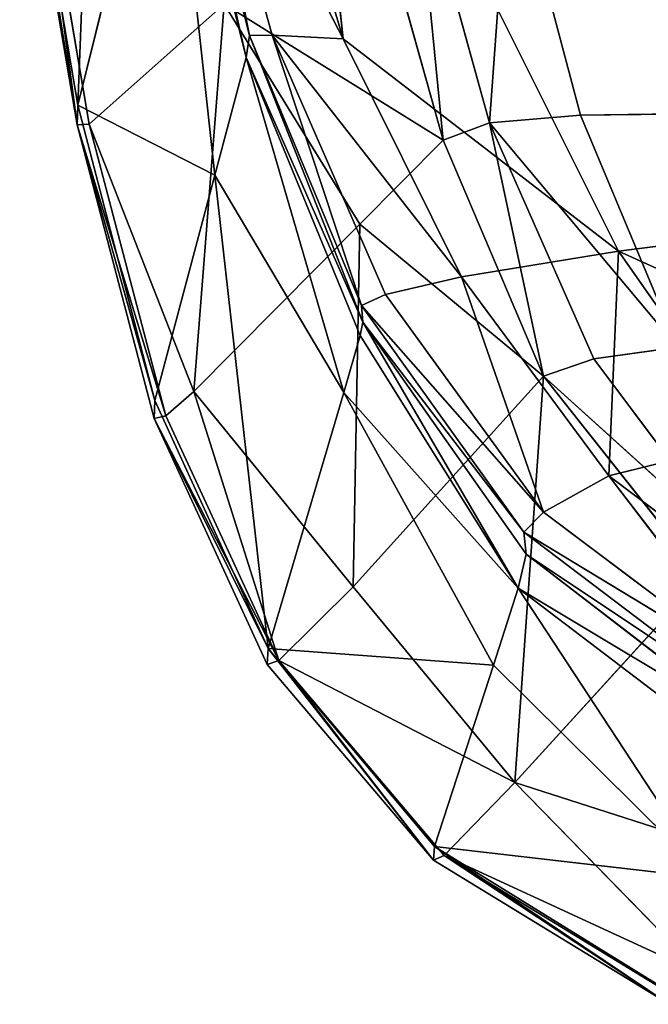
# Model space of a CAD drawing. Units: millimetres. Extents: x -334 to 333, y -334 to 311.
# Drawn here: x -322 to -311, y -144 to -126 of the extents above; entities that cross this region are included whole.
import ezdxf

# ---------------------------------------------------------------- set-up
doc = ezdxf.new("R2010")
doc.units = ezdxf.units.MM
doc.layers.get('0').update_dxf_attribs({"true_color": 0xff5454})

# ---------------------------------------------------------------- blocks, each defined once
blk = doc.blocks.new('Group_1')
at = {"color": 250, "true_color": 0x262626}
for p, q in [((4.975, 31.227, 266.833), (4.499, 18.99, 268.311)), ((9.295, 20.189, 264.338), (6.527, 29.479, 264.777)), ((8.427, 28.037, 264.446), (9.295, 20.189, 264.338)), ((8.427, 28.037, 264.446), (14.263, 16.353, 263.616)), ((7.542, 19.853, 266.563), (6.211, 25.723, 265.605)), ((6.211, 25.723, 265.605), (7.599, 20.252, 265.46)), ((4.499, 18.99, 268.311), (6.124, 25.52, 266.634)), ((6.124, 25.52, 266.634), (6.973, 17.725, 267.251)), ((7.542, 19.853, 266.563), (6.124, 25.52, 266.634)), ((8.013, 20.253, 264.888), (6.574, 25.454, 265.077)), ((6.574, 25.454, 265.077), (9.295, 20.189, 264.338)), ((6.574, 25.454, 265.077), (7.599, 20.252, 265.46)), ((3.461, 25.143, 268.252), (4.488, 18.635, 268.742)), ((4.499, 18.99, 268.311), (3.461, 25.143, 268.252)), ((4.488, 18.635, 268.742), (3.451, 24.773, 268.684)), ((4.704, 18.651, 269.688), (3.67, 24.747, 269.647)), ((3.67, 24.747, 269.647), (4.488, 18.635, 268.742)), ((10.593, 23.515, 286.442), (11.933, 18.674, 285.879)), ((10.593, 23.515, 286.442), (11.1, 18.361, 285.015)), ((12.297, 23.645, 286.776), (13.577, 18.808, 286.204)), ((11.1, 18.361, 285.015), (9.738, 23.228, 285.55)), ((7.145, 20.816, 277.642), (4.704, 18.651, 269.688)), ((7.145, 20.816, 277.642), (6.599, 13.82, 271.406)), ((9.592, 16.844, 280.639), (7.145, 20.816, 277.642)), ((7.145, 20.816, 277.642), (11.1, 18.361, 285.015)), ((7.599, 20.252, 265.46), (7.542, 19.853, 266.563)), ((7.599, 20.252, 265.46), (8.013, 20.253, 264.888)), ((9.648, 15.072, 266.194), (7.599, 20.252, 265.46)), ((7.599, 20.252, 265.46), (9.626, 15.372, 265.28)), ((9.626, 15.372, 265.28), (8.013, 20.253, 264.888)), ((8.013, 20.253, 264.888), (10.057, 15.57, 264.67)), ((9.295, 20.189, 264.338), (8.013, 20.253, 264.888)), ((11.431, 15.893, 264.091), (8.013, 20.253, 264.888)), ((9.295, 20.189, 264.338), (11.431, 15.893, 264.091)), ((14.263, 16.353, 263.616), (9.295, 20.189, 264.338)), ((7.542, 19.853, 266.563), (6.973, 17.725, 267.251)), ((9.306, 13.801, 266.901), (7.542, 19.853, 266.563)), ((7.542, 19.853, 266.563), (9.6, 14.83, 266.458)), ((9.648, 15.072, 266.194), (7.542, 19.853, 266.563)), ((4.488, 18.635, 268.742), (4.499, 18.99, 268.311)), ((4.499, 18.99, 268.311), (5.892, 13.656, 268.367)), ((6.973, 17.725, 267.251), (4.499, 18.99, 268.311)), ((13.577, 18.808, 286.204), (16.6, 18.851, 286.25)), ((11.933, 18.674, 285.879), (11.1, 18.361, 285.015)), ((13.577, 18.808, 286.204), (11.933, 18.674, 285.879)), ((15.327, 14.619, 285.557), (11.933, 18.674, 285.879)), ((11.933, 18.674, 285.879), (13.82, 14.413, 285.227)), ((11.933, 18.674, 285.879), (12.912, 14.098, 284.268)), ((15.327, 14.619, 285.557), (13.577, 18.808, 286.204)), ((4.488, 18.635, 268.742), (4.704, 18.651, 269.688)), ((5.892, 13.656, 268.367), (4.488, 18.635, 268.742)), ((5.878, 13.331, 268.797), (4.488, 18.635, 268.742)), ((4.488, 18.635, 268.742), (6.092, 13.379, 269.718)), ((6.599, 13.82, 271.406), (4.704, 18.651, 269.688)), ((4.704, 18.651, 269.688), (6.092, 13.379, 269.718)), ((11.1, 18.361, 285.015), (9.592, 16.844, 280.639)), ((12.912, 14.098, 284.268), (11.1, 18.361, 285.015)), ((5.892, 13.656, 268.367), (6.973, 17.725, 267.251)), ((7.941, 9.18, 268.415), (6.973, 17.725, 267.251)), ((6.973, 17.725, 267.251), (9.306, 13.801, 266.901)), ((19.067, 16.963, 263.321), (14.263, 16.353, 263.616)), ((6.599, 13.82, 271.406), (9.592, 16.844, 280.639)), ((9.476, 10.296, 273.98), (9.592, 16.844, 280.639)), ((11.431, 15.893, 264.091), (14.263, 16.353, 263.616)), ((14.263, 16.353, 263.616), (14.091, 12.297, 263.889)), ((14.263, 16.353, 263.616), (16.659, 12.933, 263.425)), ((14.263, 16.353, 263.616), (21.172, 13.231, 263.086)), ((10.057, 15.57, 264.67), (11.431, 15.893, 264.091)), ((14.091, 12.297, 263.889), (11.431, 15.893, 264.091)), ((12.909, 11.641, 264.451), (11.431, 15.893, 264.091)), ((10.057, 15.57, 264.67), (9.626, 15.372, 265.28)), ((12.909, 11.641, 264.451), (10.057, 15.57, 264.67)), ((9.626, 15.372, 265.28), (9.648, 15.072, 266.194)), ((12.553, 11.281, 265.083), (9.626, 15.372, 265.28)), ((9.626, 15.372, 265.28), (12.909, 11.641, 264.451)), ((9.6, 14.83, 266.458), (9.648, 15.072, 266.194)), ((9.648, 15.072, 266.194), (12.453, 10.27, 266.566)), ((12.599, 10.886, 266.055), (9.648, 15.072, 266.194)), ((9.648, 15.072, 266.194), (12.553, 11.281, 265.083)), ((9.6, 14.83, 266.458), (9.306, 13.801, 266.901)), ((12.453, 10.27, 266.566), (9.6, 14.83, 266.458)), ((13.82, 14.413, 285.227), (15.327, 14.619, 285.557)), ((12.912, 14.098, 284.268), (13.82, 14.413, 285.227)), ((13.82, 14.413, 285.227), (16.448, 10.897, 284.595)), ((9.476, 10.296, 273.98), (12.912, 14.098, 284.268)), ((12.912, 14.098, 284.268), (12.395, 6.76, 273.817)), ((12.912, 14.098, 284.268), (15.775, 10.473, 283.779)), ((16.448, 10.897, 284.595), (12.912, 14.098, 284.268)), ((6.092, 13.379, 269.718), (6.599, 13.82, 271.406)), ((9.476, 10.296, 273.98), (6.599, 13.82, 271.406)), ((6.599, 13.82, 271.406), (8.13, 8.966, 269.738)), ((9.306, 13.801, 266.901), (7.941, 9.18, 268.415)), ((9.306, 13.801, 266.901), (12.453, 10.27, 266.566)), ((12.005, 8.88, 267.138), (9.306, 13.801, 266.901)), ((5.892, 13.656, 268.367), (5.878, 13.331, 268.797)), ((7.941, 9.18, 268.415), (5.892, 13.656, 268.367)), ((5.878, 13.331, 268.797), (6.092, 13.379, 269.718)), ((6.092, 13.379, 269.718), (8.13, 8.966, 269.738)), ((7.923, 8.894, 268.845), (5.878, 13.331, 268.797)), ((5.878, 13.331, 268.797), (7.941, 9.18, 268.415)), ((8.13, 8.966, 269.738), (5.878, 13.331, 268.797)), ((14.091, 12.297, 263.889), (16.659, 12.933, 263.425)), ((12.909, 11.641, 264.451), (14.091, 12.297, 263.889)), ((17.654, 9.612, 263.684), (14.091, 12.297, 263.889)), ((14.091, 12.297, 263.889), (16.865, 8.671, 264.23)), ((12.553, 11.281, 265.083), (12.909, 11.641, 264.451)), ((16.865, 8.671, 264.23), (12.909, 11.641, 264.451)), ((16.865, 8.671, 264.23), (12.553, 11.281, 265.083)), ((12.553, 11.281, 265.083), (12.599, 10.886, 266.055)), ((16.646, 8.181, 264.885), (12.553, 11.281, 265.083)), ((12.453, 10.27, 266.566), (12.599, 10.886, 266.055)), ((16.707, 7.72, 265.918), (12.599, 10.886, 266.055)), ((12.599, 10.886, 266.055), (16.646, 8.181, 264.885)), ((15.775, 10.473, 283.779), (12.395, 6.76, 273.817)), ((8.13, 8.966, 269.738), (9.476, 10.296, 273.98)), ((12.395, 6.76, 273.817), (9.476, 10.296, 273.98)), ((12.453, 10.27, 266.566), (12.005, 8.88, 267.138)), ((12.453, 10.27, 266.566), (16.578, 7.131, 266.46)), ((15.886, 5.035, 267.464), (12.453, 10.27, 266.566)), ((12.453, 10.27, 266.566), (16.707, 7.72, 265.918)), ((7.941, 9.18, 268.415), (7.923, 8.894, 268.845)), ((7.941, 9.18, 268.415), (10.924, 5.357, 268.885)), ((10.944, 5.605, 268.454), (7.941, 9.18, 268.415)), ((7.941, 9.18, 268.415), (12.005, 8.88, 267.138)), ((7.923, 8.894, 268.845), (8.13, 8.966, 269.738)), ((10.924, 5.357, 268.885), (7.923, 8.894, 268.845)), ((11.118, 5.445, 269.751), (8.13, 8.966, 269.738)), ((8.13, 8.966, 269.738), (10.924, 5.357, 268.885)), ((12.395, 6.76, 273.817), (8.13, 8.966, 269.738)), ((12.005, 8.88, 267.138), (10.944, 5.605, 268.454)), ((12.005, 8.88, 267.138), (15.886, 5.035, 267.464)), ((12.395, 6.76, 273.817), (11.118, 5.445, 269.751)), ((15.774, 3.295, 271.265), (12.395, 6.76, 273.817)), ((12.395, 6.76, 273.817), (17.378, 5.161, 276.547)), ((10.924, 5.357, 268.885), (10.944, 5.605, 268.454)), ((10.944, 5.605, 268.454), (15.181, 2.755, 268.913)), ((15.202, 2.97, 268.481), (10.944, 5.605, 268.454)), ((10.944, 5.605, 268.454), (15.886, 5.035, 267.464)), ((10.924, 5.357, 268.885), (11.118, 5.445, 269.751)), ((10.924, 5.357, 268.885), (15.181, 2.755, 268.913)), ((11.118, 5.445, 269.751), (15.774, 3.295, 271.265)), ((11.118, 5.445, 269.751), (15.354, 2.851, 269.758))]:
    blk.add_line(p, q, dxfattribs=at)
mesh = blk.add_polyface(dxfattribs=at)
corners = [(4.975, 31.227, 266.833), (4.499, 18.99, 268.311), (3.461, 25.143, 268.252)]
mesh.append_faces([[corners[k] for k in face] for face in [(0, 1, 2)]], dxfattribs={"color": 250})
mesh = blk.add_polyface(dxfattribs=at)
corners = [(6.124, 25.52, 266.634), (4.499, 18.99, 268.311), (4.975, 31.227, 266.833)]
mesh.append_faces([[corners[k] for k in face] for face in [(0, 1, 2)]], dxfattribs={"color": 250})
mesh = blk.add_polyface(dxfattribs=at)
corners = [(19.067, 16.963, 263.321), (8.427, 28.037, 264.446), (10.411, 30.144, 264.496)]
mesh.append_faces([[corners[k] for k in face] for face in [(0, 1, 2)]], dxfattribs={"color": 250})
mesh = blk.add_polyface(dxfattribs=at)
corners = [(20.838, 21.789, 263.611), (19.067, 16.963, 263.321), (10.411, 30.144, 264.496)]
mesh.append_faces([[corners[k] for k in face] for face in [(0, 1, 2)]], dxfattribs={"color": 250})
mesh = blk.add_polyface(dxfattribs=at)
corners = [(9.295, 20.189, 264.338), (6.527, 29.479, 264.777), (8.427, 28.037, 264.446)]
mesh.append_faces([[corners[k] for k in face] for face in [(0, 1, 2)]], dxfattribs={"color": 250})
mesh = blk.add_polyface(dxfattribs=at)
corners = [(9.295, 20.189, 264.338), (6.574, 25.454, 265.077), (6.527, 29.479, 264.777)]
mesh.append_faces([[corners[k] for k in face] for face in [(0, 1, 2)]], dxfattribs={"color": 250})
mesh = blk.add_polyface(dxfattribs=at)
corners = [(14.263, 16.353, 263.616), (9.295, 20.189, 264.338), (8.427, 28.037, 264.446)]
mesh.append_faces([[corners[k] for k in face] for face in [(0, 1, 2)]], dxfattribs={"color": 250})
mesh = blk.add_polyface(dxfattribs=at)
corners = [(19.067, 16.963, 263.321), (14.263, 16.353, 263.616), (8.427, 28.037, 264.446)]
mesh.append_faces([[corners[k] for k in face] for face in [(0, 1, 2)]], dxfattribs={"color": 250})
mesh = blk.add_polyface(dxfattribs=at)
corners = [(6.211, 25.723, 265.605), (7.542, 19.853, 266.563), (6.124, 25.52, 266.634)]
mesh.append_faces([[corners[k] for k in face] for face in [(0, 1, 2)]], dxfattribs={"color": 250})
mesh = blk.add_polyface(dxfattribs=at)
corners = [(6.211, 25.723, 265.605), (7.599, 20.252, 265.46), (7.542, 19.853, 266.563)]
mesh.append_faces([[corners[k] for k in face] for face in [(0, 1, 2)]], dxfattribs={"color": 250})
mesh = blk.add_polyface(dxfattribs=at)
corners = [(6.211, 25.723, 265.605), (6.574, 25.454, 265.077), (7.599, 20.252, 265.46)]
mesh.append_faces([[corners[k] for k in face] for face in [(0, 1, 2)]], dxfattribs={"color": 250})
mesh = blk.add_polyface(dxfattribs=at)
corners = [(6.973, 17.725, 267.251), (4.499, 18.99, 268.311), (6.124, 25.52, 266.634)]
mesh.append_faces([[corners[k] for k in face] for face in [(0, 1, 2)]], dxfattribs={"color": 250})
mesh = blk.add_polyface(dxfattribs=at)
corners = [(7.542, 19.853, 266.563), (6.973, 17.725, 267.251), (6.124, 25.52, 266.634)]
mesh.append_faces([[corners[k] for k in face] for face in [(0, 1, 2)]], dxfattribs={"color": 250})
mesh = blk.add_polyface(dxfattribs=at)
corners = [(9.295, 20.189, 264.338), (8.013, 20.253, 264.888), (6.574, 25.454, 265.077)]
mesh.append_faces([[corners[k] for k in face] for face in [(0, 1, 2)]], dxfattribs={"color": 250})
mesh = blk.add_polyface(dxfattribs=at)
corners = [(6.574, 25.454, 265.077), (8.013, 20.253, 264.888), (7.599, 20.252, 265.46)]
mesh.append_faces([[corners[k] for k in face] for face in [(0, 1, 2)]], dxfattribs={"color": 250})
mesh = blk.add_polyface(dxfattribs=at)
corners = [(3.461, 25.143, 268.252), (4.488, 18.635, 268.742), (3.451, 24.773, 268.684)]
mesh.append_faces([[corners[k] for k in face] for face in [(0, 1, 2)]], dxfattribs={"color": 250})
mesh = blk.add_polyface(dxfattribs=at)
corners = [(3.461, 25.143, 268.252), (4.499, 18.99, 268.311), (4.488, 18.635, 268.742)]
mesh.append_faces([[corners[k] for k in face] for face in [(0, 1, 2)]], dxfattribs={"color": 250})
mesh = blk.add_polyface(dxfattribs=at)
corners = [(3.451, 24.773, 268.684), (4.488, 18.635, 268.742), (3.67, 24.747, 269.647)]
mesh.append_faces([[corners[k] for k in face] for face in [(0, 1, 2)]], dxfattribs={"color": 250})
mesh = blk.add_polyface(dxfattribs=at)
corners = [(3.67, 24.747, 269.647), (4.488, 18.635, 268.742), (4.704, 18.651, 269.688)]
mesh.append_faces([[corners[k] for k in face] for face in [(0, 1, 2)]], dxfattribs={"color": 250})
mesh = blk.add_polyface(dxfattribs=at)
corners = [(3.67, 24.747, 269.647), (4.704, 18.651, 269.688), (7.145, 20.816, 277.642)]
mesh.append_faces([[corners[k] for k in face] for face in [(0, 1, 2)]], dxfattribs={"color": 250})
mesh = blk.add_polyface(dxfattribs=at)
corners = [(27.271, 23.882, 286.858), (12.297, 23.645, 286.776), (16.6, 18.851, 286.25)]
mesh.append_faces([[corners[k] for k in face] for face in [(0, 1, 2)]], dxfattribs={"color": 250})
mesh = blk.add_polyface(dxfattribs=at)
corners = [(11.1, 18.361, 285.015), (10.593, 23.515, 286.442), (9.738, 23.228, 285.55)]
mesh.append_faces([[corners[k] for k in face] for face in [(0, 1, 2)]], dxfattribs={"color": 250})
mesh = blk.add_polyface(dxfattribs=at)
corners = [(11.933, 18.674, 285.879), (12.297, 23.645, 286.776), (10.593, 23.515, 286.442), (13.577, 18.808, 286.204)]
mesh.append_faces([[corners[k] for k in face] for face in [(0, 1, 2), (1, 0, 3)]], dxfattribs={"vtx0": -1, "color": 250})
mesh = blk.add_polyface(dxfattribs=at)
corners = [(11.933, 18.674, 285.879), (10.593, 23.515, 286.442), (11.1, 18.361, 285.015)]
mesh.append_faces([[corners[k] for k in face] for face in [(0, 1, 2)]], dxfattribs={"color": 250})
mesh = blk.add_polyface(dxfattribs=at)
corners = [(16.6, 18.851, 286.25), (12.297, 23.645, 286.776), (13.577, 18.808, 286.204)]
mesh.append_faces([[corners[k] for k in face] for face in [(0, 1, 2)]], dxfattribs={"color": 250})
mesh = blk.add_polyface(dxfattribs=at)
corners = [(9.738, 23.228, 285.55), (7.145, 20.816, 277.642), (11.1, 18.361, 285.015)]
mesh.append_faces([[corners[k] for k in face] for face in [(0, 1, 2)]], dxfattribs={"color": 250})
mesh = blk.add_polyface(dxfattribs=at)
corners = [(7.145, 20.816, 277.642), (4.704, 18.651, 269.688), (6.599, 13.82, 271.406)]
mesh.append_faces([[corners[k] for k in face] for face in [(0, 1, 2)]], dxfattribs={"color": 250})
mesh = blk.add_polyface(dxfattribs=at)
corners = [(7.145, 20.816, 277.642), (6.599, 13.82, 271.406), (9.592, 16.844, 280.639)]
mesh.append_faces([[corners[k] for k in face] for face in [(0, 1, 2)]], dxfattribs={"color": 250})
mesh = blk.add_polyface(dxfattribs=at)
corners = [(7.145, 20.816, 277.642), (9.592, 16.844, 280.639), (11.1, 18.361, 285.015)]
mesh.append_faces([[corners[k] for k in face] for face in [(0, 1, 2)]], dxfattribs={"color": 250})
mesh = blk.add_polyface(dxfattribs=at)
corners = [(7.599, 20.252, 265.46), (9.648, 15.072, 266.194), (7.542, 19.853, 266.563)]
mesh.append_faces([[corners[k] for k in face] for face in [(0, 1, 2)]], dxfattribs={"color": 250})
mesh = blk.add_polyface(dxfattribs=at)
corners = [(8.013, 20.253, 264.888), (9.626, 15.372, 265.28), (7.599, 20.252, 265.46)]
mesh.append_faces([[corners[k] for k in face] for face in [(0, 1, 2)]], dxfattribs={"color": 250})
mesh = blk.add_polyface(dxfattribs=at)
corners = [(7.599, 20.252, 265.46), (9.626, 15.372, 265.28), (9.648, 15.072, 266.194)]
mesh.append_faces([[corners[k] for k in face] for face in [(0, 1, 2)]], dxfattribs={"color": 250})
mesh = blk.add_polyface(dxfattribs=at)
corners = [(8.013, 20.253, 264.888), (10.057, 15.57, 264.67), (9.626, 15.372, 265.28)]
mesh.append_faces([[corners[k] for k in face] for face in [(0, 1, 2)]], dxfattribs={"color": 250})
mesh = blk.add_polyface(dxfattribs=at)
corners = [(11.431, 15.893, 264.091), (8.013, 20.253, 264.888), (9.295, 20.189, 264.338)]
mesh.append_faces([[corners[k] for k in face] for face in [(0, 1, 2)]], dxfattribs={"color": 250})
mesh = blk.add_polyface(dxfattribs=at)
corners = [(11.431, 15.893, 264.091), (10.057, 15.57, 264.67), (8.013, 20.253, 264.888)]
mesh.append_faces([[corners[k] for k in face] for face in [(0, 1, 2)]], dxfattribs={"color": 250})
mesh = blk.add_polyface(dxfattribs=at)
corners = [(14.263, 16.353, 263.616), (11.431, 15.893, 264.091), (9.295, 20.189, 264.338)]
mesh.append_faces([[corners[k] for k in face] for face in [(0, 1, 2)]], dxfattribs={"color": 250})
mesh = blk.add_polyface(dxfattribs=at)
corners = [(9.306, 13.801, 266.901), (6.973, 17.725, 267.251), (7.542, 19.853, 266.563)]
mesh.append_faces([[corners[k] for k in face] for face in [(0, 1, 2)]], dxfattribs={"color": 250})
mesh = blk.add_polyface(dxfattribs=at)
corners = [(9.6, 14.83, 266.458), (9.306, 13.801, 266.901), (7.542, 19.853, 266.563)]
mesh.append_faces([[corners[k] for k in face] for face in [(0, 1, 2)]], dxfattribs={"color": 250})
mesh = blk.add_polyface(dxfattribs=at)
corners = [(7.542, 19.853, 266.563), (9.648, 15.072, 266.194), (9.6, 14.83, 266.458)]
mesh.append_faces([[corners[k] for k in face] for face in [(0, 1, 2)]], dxfattribs={"color": 250})
mesh = blk.add_polyface(dxfattribs=at)
corners = [(4.499, 18.99, 268.311), (5.892, 13.656, 268.367), (4.488, 18.635, 268.742)]
mesh.append_faces([[corners[k] for k in face] for face in [(0, 1, 2)]], dxfattribs={"color": 250})
mesh = blk.add_polyface(dxfattribs=at)
corners = [(6.973, 17.725, 267.251), (5.892, 13.656, 268.367), (4.499, 18.99, 268.311)]
mesh.append_faces([[corners[k] for k in face] for face in [(0, 1, 2)]], dxfattribs={"color": 250})
mesh = blk.add_polyface(dxfattribs=at)
corners = [(16.6, 18.851, 286.25), (13.577, 18.808, 286.204), (15.327, 14.619, 285.557)]
mesh.append_faces([[corners[k] for k in face] for face in [(0, 1, 2)]], dxfattribs={"color": 250})
mesh = blk.add_polyface(dxfattribs=at)
corners = [(12.912, 14.098, 284.268), (11.933, 18.674, 285.879), (11.1, 18.361, 285.015)]
mesh.append_faces([[corners[k] for k in face] for face in [(0, 1, 2)]], dxfattribs={"color": 250})
mesh = blk.add_polyface(dxfattribs=at)
corners = [(15.327, 14.619, 285.557), (13.577, 18.808, 286.204), (11.933, 18.674, 285.879)]
mesh.append_faces([[corners[k] for k in face] for face in [(0, 1, 2)]], dxfattribs={"color": 250})
mesh = blk.add_polyface(dxfattribs=at)
corners = [(15.327, 14.619, 285.557), (11.933, 18.674, 285.879), (13.82, 14.413, 285.227)]
mesh.append_faces([[corners[k] for k in face] for face in [(0, 1, 2)]], dxfattribs={"color": 250})
mesh = blk.add_polyface(dxfattribs=at)
corners = [(13.82, 14.413, 285.227), (11.933, 18.674, 285.879), (12.912, 14.098, 284.268)]
mesh.append_faces([[corners[k] for k in face] for face in [(0, 1, 2)]], dxfattribs={"color": 250})
mesh = blk.add_polyface(dxfattribs=at)
corners = [(4.704, 18.651, 269.688), (4.488, 18.635, 268.742), (6.092, 13.379, 269.718)]
mesh.append_faces([[corners[k] for k in face] for face in [(0, 1, 2)]], dxfattribs={"color": 250})
mesh = blk.add_polyface(dxfattribs=at)
corners = [(4.488, 18.635, 268.742), (5.892, 13.656, 268.367), (5.878, 13.331, 268.797)]
mesh.append_faces([[corners[k] for k in face] for face in [(0, 1, 2)]], dxfattribs={"color": 250})
mesh = blk.add_polyface(dxfattribs=at)
corners = [(4.488, 18.635, 268.742), (5.878, 13.331, 268.797), (6.092, 13.379, 269.718)]
mesh.append_faces([[corners[k] for k in face] for face in [(0, 1, 2)]], dxfattribs={"color": 250})
mesh = blk.add_polyface(dxfattribs=at)
corners = [(4.704, 18.651, 269.688), (6.092, 13.379, 269.718), (6.599, 13.82, 271.406)]
mesh.append_faces([[corners[k] for k in face] for face in [(0, 1, 2)]], dxfattribs={"color": 250})
mesh = blk.add_polyface(dxfattribs=at)
corners = [(12.912, 14.098, 284.268), (9.592, 16.844, 280.639), (9.476, 10.296, 273.98), (11.1, 18.361, 285.015)]
mesh.append_faces([[corners[k] for k in face] for face in [(0, 1, 2), (1, 0, 3)]], dxfattribs={"vtx0": -1, "color": 250})
mesh = blk.add_polyface(dxfattribs=at)
corners = [(7.941, 9.18, 268.415), (5.892, 13.656, 268.367), (6.973, 17.725, 267.251)]
mesh.append_faces([[corners[k] for k in face] for face in [(0, 1, 2)]], dxfattribs={"color": 250})
mesh = blk.add_polyface(dxfattribs=at)
corners = [(9.306, 13.801, 266.901), (7.941, 9.18, 268.415), (6.973, 17.725, 267.251)]
mesh.append_faces([[corners[k] for k in face] for face in [(0, 1, 2)]], dxfattribs={"color": 250})
mesh = blk.add_polyface(dxfattribs=at)
corners = [(21.172, 13.231, 263.086), (14.263, 16.353, 263.616), (19.067, 16.963, 263.321)]
mesh.append_faces([[corners[k] for k in face] for face in [(0, 1, 2)]], dxfattribs={"color": 250})
mesh = blk.add_polyface(dxfattribs=at)
corners = [(9.592, 16.844, 280.639), (6.599, 13.82, 271.406), (9.476, 10.296, 273.98)]
mesh.append_faces([[corners[k] for k in face] for face in [(0, 1, 2)]], dxfattribs={"color": 250})
mesh = blk.add_polyface(dxfattribs=at)
corners = [(14.263, 16.353, 263.616), (14.091, 12.297, 263.889), (11.431, 15.893, 264.091)]
mesh.append_faces([[corners[k] for k in face] for face in [(0, 1, 2)]], dxfattribs={"color": 250})
mesh = blk.add_polyface(dxfattribs=at)
corners = [(16.659, 12.933, 263.425), (14.091, 12.297, 263.889), (14.263, 16.353, 263.616)]
mesh.append_faces([[corners[k] for k in face] for face in [(0, 1, 2)]], dxfattribs={"color": 250})
mesh = blk.add_polyface(dxfattribs=at)
corners = [(21.172, 13.231, 263.086), (16.659, 12.933, 263.425), (14.263, 16.353, 263.616)]
mesh.append_faces([[corners[k] for k in face] for face in [(0, 1, 2)]], dxfattribs={"color": 250})
mesh = blk.add_polyface(dxfattribs=at)
corners = [(12.909, 11.641, 264.451), (10.057, 15.57, 264.67), (11.431, 15.893, 264.091)]
mesh.append_faces([[corners[k] for k in face] for face in [(0, 1, 2)]], dxfattribs={"color": 250})
mesh = blk.add_polyface(dxfattribs=at)
corners = [(14.091, 12.297, 263.889), (12.909, 11.641, 264.451), (11.431, 15.893, 264.091)]
mesh.append_faces([[corners[k] for k in face] for face in [(0, 1, 2)]], dxfattribs={"color": 250})
mesh = blk.add_polyface(dxfattribs=at)
corners = [(10.057, 15.57, 264.67), (12.909, 11.641, 264.451), (9.626, 15.372, 265.28)]
mesh.append_faces([[corners[k] for k in face] for face in [(0, 1, 2)]], dxfattribs={"color": 250})
mesh = blk.add_polyface(dxfattribs=at)
corners = [(9.626, 15.372, 265.28), (12.909, 11.641, 264.451), (12.553, 11.281, 265.083)]
mesh.append_faces([[corners[k] for k in face] for face in [(0, 1, 2)]], dxfattribs={"color": 250})
mesh = blk.add_polyface(dxfattribs=at)
corners = [(9.626, 15.372, 265.28), (12.553, 11.281, 265.083), (9.648, 15.072, 266.194)]
mesh.append_faces([[corners[k] for k in face] for face in [(0, 1, 2)]], dxfattribs={"color": 250})
mesh = blk.add_polyface(dxfattribs=at)
corners = [(9.648, 15.072, 266.194), (12.453, 10.27, 266.566), (9.6, 14.83, 266.458)]
mesh.append_faces([[corners[k] for k in face] for face in [(0, 1, 2)]], dxfattribs={"color": 250})
mesh = blk.add_polyface(dxfattribs=at)
corners = [(9.648, 15.072, 266.194), (12.553, 11.281, 265.083), (12.599, 10.886, 266.055)]
mesh.append_faces([[corners[k] for k in face] for face in [(0, 1, 2)]], dxfattribs={"color": 250})
mesh = blk.add_polyface(dxfattribs=at)
corners = [(12.599, 10.886, 266.055), (12.453, 10.27, 266.566), (9.648, 15.072, 266.194)]
mesh.append_faces([[corners[k] for k in face] for face in [(0, 1, 2)]], dxfattribs={"color": 250})
mesh = blk.add_polyface(dxfattribs=at)
corners = [(12.453, 10.27, 266.566), (9.306, 13.801, 266.901), (9.6, 14.83, 266.458)]
mesh.append_faces([[corners[k] for k in face] for face in [(0, 1, 2)]], dxfattribs={"color": 250})
mesh = blk.add_polyface(dxfattribs=at)
corners = [(16.448, 10.897, 284.595), (15.327, 14.619, 285.557), (13.82, 14.413, 285.227)]
mesh.append_faces([[corners[k] for k in face] for face in [(0, 1, 2)]], dxfattribs={"color": 250})
mesh = blk.add_polyface(dxfattribs=at)
corners = [(16.448, 10.897, 284.595), (13.82, 14.413, 285.227), (12.912, 14.098, 284.268)]
mesh.append_faces([[corners[k] for k in face] for face in [(0, 1, 2)]], dxfattribs={"color": 250})
mesh = blk.add_polyface(dxfattribs=at)
corners = [(12.912, 14.098, 284.268), (9.476, 10.296, 273.98), (12.395, 6.76, 273.817)]
mesh.append_faces([[corners[k] for k in face] for face in [(0, 1, 2)]], dxfattribs={"color": 250})
mesh = blk.add_polyface(dxfattribs=at)
corners = [(12.912, 14.098, 284.268), (12.395, 6.76, 273.817), (15.775, 10.473, 283.779)]
mesh.append_faces([[corners[k] for k in face] for face in [(0, 1, 2)]], dxfattribs={"color": 250})
mesh = blk.add_polyface(dxfattribs=at)
corners = [(16.448, 10.897, 284.595), (12.912, 14.098, 284.268), (15.775, 10.473, 283.779)]
mesh.append_faces([[corners[k] for k in face] for face in [(0, 1, 2)]], dxfattribs={"color": 250})
mesh = blk.add_polyface(dxfattribs=at)
corners = [(6.599, 13.82, 271.406), (6.092, 13.379, 269.718), (8.13, 8.966, 269.738)]
mesh.append_faces([[corners[k] for k in face] for face in [(0, 1, 2)]], dxfattribs={"color": 250})
mesh = blk.add_polyface(dxfattribs=at)
corners = [(6.599, 13.82, 271.406), (8.13, 8.966, 269.738), (9.476, 10.296, 273.98)]
mesh.append_faces([[corners[k] for k in face] for face in [(0, 1, 2)]], dxfattribs={"color": 250})
mesh = blk.add_polyface(dxfattribs=at)
corners = [(12.005, 8.88, 267.138), (7.941, 9.18, 268.415), (9.306, 13.801, 266.901)]
mesh.append_faces([[corners[k] for k in face] for face in [(0, 1, 2)]], dxfattribs={"color": 250})
mesh = blk.add_polyface(dxfattribs=at)
corners = [(12.453, 10.27, 266.566), (12.005, 8.88, 267.138), (9.306, 13.801, 266.901)]
mesh.append_faces([[corners[k] for k in face] for face in [(0, 1, 2)]], dxfattribs={"color": 250})
mesh = blk.add_polyface(dxfattribs=at)
corners = [(5.892, 13.656, 268.367), (7.941, 9.18, 268.415), (5.878, 13.331, 268.797)]
mesh.append_faces([[corners[k] for k in face] for face in [(0, 1, 2)]], dxfattribs={"color": 250})
mesh = blk.add_polyface(dxfattribs=at)
corners = [(6.092, 13.379, 269.718), (5.878, 13.331, 268.797), (8.13, 8.966, 269.738)]
mesh.append_faces([[corners[k] for k in face] for face in [(0, 1, 2)]], dxfattribs={"color": 250})
mesh = blk.add_polyface(dxfattribs=at)
corners = [(5.878, 13.331, 268.797), (7.941, 9.18, 268.415), (7.923, 8.894, 268.845)]
mesh.append_faces([[corners[k] for k in face] for face in [(0, 1, 2)]], dxfattribs={"color": 250})
mesh = blk.add_polyface(dxfattribs=at)
corners = [(5.878, 13.331, 268.797), (7.923, 8.894, 268.845), (8.13, 8.966, 269.738)]
mesh.append_faces([[corners[k] for k in face] for face in [(0, 1, 2)]], dxfattribs={"color": 250})
mesh = blk.add_polyface(dxfattribs=at)
corners = [(17.654, 9.612, 263.684), (14.091, 12.297, 263.889), (16.659, 12.933, 263.425)]
mesh.append_faces([[corners[k] for k in face] for face in [(0, 1, 2)]], dxfattribs={"color": 250})
mesh = blk.add_polyface(dxfattribs=at)
corners = [(16.865, 8.671, 264.23), (12.909, 11.641, 264.451), (14.091, 12.297, 263.889)]
mesh.append_faces([[corners[k] for k in face] for face in [(0, 1, 2)]], dxfattribs={"color": 250})
mesh = blk.add_polyface(dxfattribs=at)
corners = [(17.654, 9.612, 263.684), (16.865, 8.671, 264.23), (14.091, 12.297, 263.889)]
mesh.append_faces([[corners[k] for k in face] for face in [(0, 1, 2)]], dxfattribs={"color": 250})
mesh = blk.add_polyface(dxfattribs=at)
corners = [(16.865, 8.671, 264.23), (12.553, 11.281, 265.083), (12.909, 11.641, 264.451)]
mesh.append_faces([[corners[k] for k in face] for face in [(0, 1, 2)]], dxfattribs={"color": 250})
mesh = blk.add_polyface(dxfattribs=at)
corners = [(16.865, 8.671, 264.23), (16.646, 8.181, 264.885), (12.553, 11.281, 265.083)]
mesh.append_faces([[corners[k] for k in face] for face in [(0, 1, 2)]], dxfattribs={"color": 250})
mesh = blk.add_polyface(dxfattribs=at)
corners = [(12.599, 10.886, 266.055), (12.553, 11.281, 265.083), (16.646, 8.181, 264.885)]
mesh.append_faces([[corners[k] for k in face] for face in [(0, 1, 2)]], dxfattribs={"color": 250})
mesh = blk.add_polyface(dxfattribs=at)
corners = [(16.707, 7.72, 265.918), (12.453, 10.27, 266.566), (12.599, 10.886, 266.055)]
mesh.append_faces([[corners[k] for k in face] for face in [(0, 1, 2)]], dxfattribs={"color": 250})
mesh = blk.add_polyface(dxfattribs=at)
corners = [(12.599, 10.886, 266.055), (16.646, 8.181, 264.885), (16.707, 7.72, 265.918)]
mesh.append_faces([[corners[k] for k in face] for face in [(0, 1, 2)]], dxfattribs={"color": 250})
mesh = blk.add_polyface(dxfattribs=at)
corners = [(15.775, 10.473, 283.779), (12.395, 6.76, 273.817), (17.378, 5.161, 276.547)]
mesh.append_faces([[corners[k] for k in face] for face in [(0, 1, 2)]], dxfattribs={"color": 250})
mesh = blk.add_polyface(dxfattribs=at)
corners = [(9.476, 10.296, 273.98), (8.13, 8.966, 269.738), (12.395, 6.76, 273.817)]
mesh.append_faces([[corners[k] for k in face] for face in [(0, 1, 2)]], dxfattribs={"color": 250})
mesh = blk.add_polyface(dxfattribs=at)
corners = [(15.886, 5.035, 267.464), (12.005, 8.88, 267.138), (12.453, 10.27, 266.566)]
mesh.append_faces([[corners[k] for k in face] for face in [(0, 1, 2)]], dxfattribs={"color": 250})
mesh = blk.add_polyface(dxfattribs=at)
corners = [(16.578, 7.131, 266.46), (15.886, 5.035, 267.464), (12.453, 10.27, 266.566)]
mesh.append_faces([[corners[k] for k in face] for face in [(0, 1, 2)]], dxfattribs={"color": 250})
mesh = blk.add_polyface(dxfattribs=at)
corners = [(16.707, 7.72, 265.918), (16.578, 7.131, 266.46), (12.453, 10.27, 266.566)]
mesh.append_faces([[corners[k] for k in face] for face in [(0, 1, 2)]], dxfattribs={"color": 250})
mesh = blk.add_polyface(dxfattribs=at)
corners = [(7.941, 9.18, 268.415), (10.924, 5.357, 268.885), (7.923, 8.894, 268.845)]
mesh.append_faces([[corners[k] for k in face] for face in [(0, 1, 2)]], dxfattribs={"color": 250})
mesh = blk.add_polyface(dxfattribs=at)
corners = [(12.005, 8.88, 267.138), (10.944, 5.605, 268.454), (7.941, 9.18, 268.415)]
mesh.append_faces([[corners[k] for k in face] for face in [(0, 1, 2)]], dxfattribs={"color": 250})
mesh = blk.add_polyface(dxfattribs=at)
corners = [(7.941, 9.18, 268.415), (10.944, 5.605, 268.454), (10.924, 5.357, 268.885)]
mesh.append_faces([[corners[k] for k in face] for face in [(0, 1, 2)]], dxfattribs={"color": 250})
mesh = blk.add_polyface(dxfattribs=at)
corners = [(8.13, 8.966, 269.738), (7.923, 8.894, 268.845), (10.924, 5.357, 268.885)]
mesh.append_faces([[corners[k] for k in face] for face in [(0, 1, 2)]], dxfattribs={"color": 250})
mesh = blk.add_polyface(dxfattribs=at)
corners = [(8.13, 8.966, 269.738), (10.924, 5.357, 268.885), (11.118, 5.445, 269.751)]
mesh.append_faces([[corners[k] for k in face] for face in [(0, 1, 2)]], dxfattribs={"color": 250})
mesh = blk.add_polyface(dxfattribs=at)
corners = [(8.13, 8.966, 269.738), (11.118, 5.445, 269.751), (12.395, 6.76, 273.817)]
mesh.append_faces([[corners[k] for k in face] for face in [(0, 1, 2)]], dxfattribs={"color": 250})
mesh = blk.add_polyface(dxfattribs=at)
corners = [(15.886, 5.035, 267.464), (10.944, 5.605, 268.454), (12.005, 8.88, 267.138)]
mesh.append_faces([[corners[k] for k in face] for face in [(0, 1, 2)]], dxfattribs={"color": 250})
mesh = blk.add_polyface(dxfattribs=at)
corners = [(12.395, 6.76, 273.817), (11.118, 5.445, 269.751), (15.774, 3.295, 271.265)]
mesh.append_faces([[corners[k] for k in face] for face in [(0, 1, 2)]], dxfattribs={"color": 250})
mesh = blk.add_polyface(dxfattribs=at)
corners = [(17.378, 5.161, 276.547), (12.395, 6.76, 273.817), (15.774, 3.295, 271.265)]
mesh.append_faces([[corners[k] for k in face] for face in [(0, 1, 2)]], dxfattribs={"color": 250})
mesh = blk.add_polyface(dxfattribs=at)
corners = [(15.181, 2.755, 268.913), (10.924, 5.357, 268.885), (10.944, 5.605, 268.454)]
mesh.append_faces([[corners[k] for k in face] for face in [(0, 1, 2)]], dxfattribs={"color": 250})
mesh = blk.add_polyface(dxfattribs=at)
corners = [(15.886, 5.035, 267.464), (15.202, 2.97, 268.481), (10.944, 5.605, 268.454)]
mesh.append_faces([[corners[k] for k in face] for face in [(0, 1, 2)]], dxfattribs={"color": 250})
mesh = blk.add_polyface(dxfattribs=at)
corners = [(15.181, 2.755, 268.913), (10.944, 5.605, 268.454), (15.202, 2.97, 268.481)]
mesh.append_faces([[corners[k] for k in face] for face in [(0, 1, 2)]], dxfattribs={"color": 250})
mesh = blk.add_polyface(dxfattribs=at)
corners = [(15.181, 2.755, 268.913), (11.118, 5.445, 269.751), (10.924, 5.357, 268.885), (15.354, 2.851, 269.758)]
mesh.append_faces([[corners[k] for k in face] for face in [(0, 1, 2), (1, 0, 3)]], dxfattribs={"vtx0": -1, "color": 250})
mesh = blk.add_polyface(dxfattribs=at)
corners = [(15.774, 3.295, 271.265), (11.118, 5.445, 269.751), (15.354, 2.851, 269.758)]
mesh.append_faces([[corners[k] for k in face] for face in [(0, 1, 2)]], dxfattribs={"color": 250})
blk = doc.blocks.new('Cube_003_C')
at = {"xscale": 1.748890448031218, "yscale": 1.748890448031218, "zscale": 1.748890448031218}
blk.add_blockref('Group_1', (-571.622, -109.191, -54.675), dxfattribs=at)

msp = doc.modelspace()

# ---------------------------------------------------------------- block references
at = {"xscale": 0.5717911039686516, "yscale": 0.5717911039686516, "zscale": 0.5717911039686516}
msp.add_blockref('Cube_003_C', (1.538, -84.005, 424.402), dxfattribs=at)

doc.saveas('drawing.dxf')
